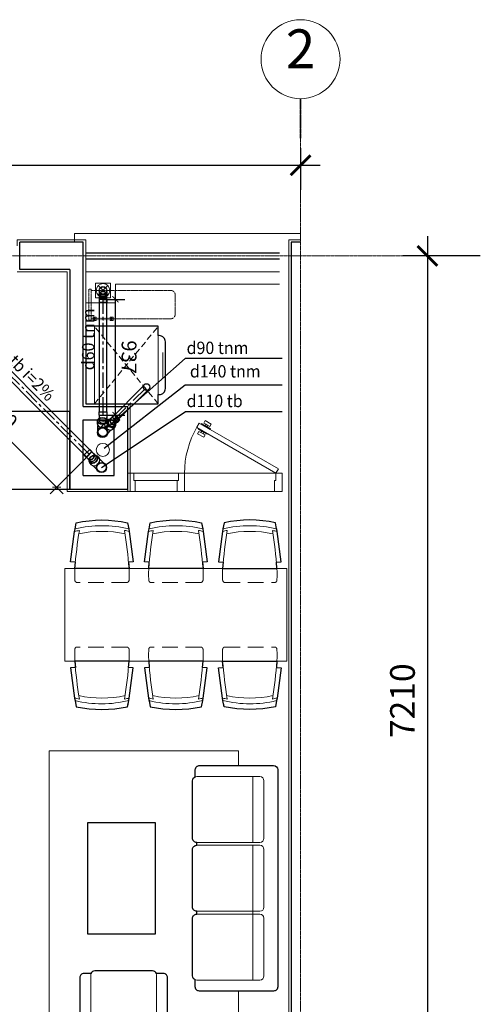
# Model space of a CAD drawing. Units: millimetres. Extents: x 1182064 to 2066477, y -240431 to 293785.
# Drawn here: x 1635637 to 1639368, y 168760 to 176739 of the extents above; entities that cross this region are included whole.
import ezdxf

# ---------------------------------------------------------------- set-up
doc = ezdxf.new("R2010")
doc.units = ezdxf.units.MM
for name, pattern in [('CENTER', [2, 1.25, -0.25, 0.25, -0.25]), ('CENTER2', [1.125, 0.75, -0.125, 0.125, -0.125]), ('DASHED', [0.75, 0.5, -0.25]), ('DASHED2', [9.525, 6.35, -3.175]), ('Grid Line', [7, 4, -1, 1, -1]), ('Hidden', [3.7, 2.5, -1.2])]:
    doc.linetypes.add(name, pattern=pattern)
for name, color, linetype, lineweight in [('06.DIM', 8, 'Continuous', 13), ('2-cua', 5, 'Continuous', 13), ('A-KHUAT', 116, 'Hidden', 9), ('A-NETMANH', 252, 'Continuous', 9), ('A-Nettuong', 7, 'Continuous', 30), ('A-SAN', 43, 'Continuous', 5), ('A-THIET BI', 42, 'Continuous', 9), ('A-Thietbi', 8, 'Continuous', 9), ('a-vua', 42, 'Continuous', 5), ('phu kien2', 2, 'Continuous', 9), ('S-GRID', 8, 'Continuous', 9), ('S-GRID-IDEN', 1, 'Continuous', 9), ('SS', 2, 'Continuous', 9)]:
    doc.layers.add(name, color=color, linetype=linetype, lineweight=lineweight)
for name, color, linetype in [('1TN', 6, 'CENTER2'), ('A-NetThay', 7, 'Continuous'), ('FVA_TXT1', 2, 'Continuous'), ('Ong ga', 4, 'Continuous'), ('Wipeout', 8, 'Continuous')]:
    doc.layers.add(name, color=color, linetype=linetype)
doc.styles.add('Arial', font='arial_2.ttf', dxfattribs={"height": 393.413174})
doc.styles.add('iso a2 thuong', font='arial_2.ttf')
doc.styles.add('style2', font='vnsimli.shx', dxfattribs={"width": 0.75})
doc.styles.add('text nuoc', font='vntimeh.shx')
doc.dimstyles.new('1-50', dxfattribs={"dimscale": 50, "dimtxt": 2.4, "dimasz": 1, "dimexe": 1.5, "dimexo": 0, "dimgap": 1, "dimtad": 1, "dimdec": 0, "dimzin": 0, "dimdsep": 46, "dimtxsty": 'style2', "dimblk1": 'ARCHTICK', "dimblk2": 'ARCHTICK', "dimsah": 1, "dimcen": 1, "dimdle": 1.5, "dimclrd": 8, "dimclre": 8, "dimclrt": 4, "dimadec": 0, "dimazin": 0, "dimtfac": 1, "dimtdec": 0, "dimtix": 1, "dimtmove": 2, "dimatfit": 3, "dimfxl": 6, "dimtfillclr": 1, "dimtolj": 1, "dimtzin": 0, "dimlwd": -1, "dimlwe": -1, "dimarcsym": 0})
doc.dimstyles.new('A2- 200', dxfattribs={"dimscale": 2, "dimtxt": 175, "dimasz": 80, "dimexe": 100, "dimexo": 0, "dimgap": 50, "dimtad": 1, "dimdec": 0, "dimzin": 1, "dimdsep": 46, "dimtxsty": 'iso a2 thuong', "dimblk": 'ARCHTICK', "dimcen": 0, "dimdle": 80, "dimclrd": 9, "dimclre": 9, "dimclrt": 9, "dimadec": 0, "dimazin": 0, "dimtfac": 1, "dimtdec": 0, "dimtix": 1, "dimtmove": 2, "dimatfit": 3, "dimldrblk": 'DOT', "dimfxl": 90, "dimtolj": 1, "dimtzin": 1, "dimarcsym": 0})

# ---------------------------------------------------------------- blocks, each defined once
blk = doc.blocks.new('Grid - M_Grid H_893-TẦNG 20')
at = {"layer": 'S-GRID-IDEN'}
blk.add_circle((0, 0), 4, dxfattribs=at)
blk = doc.blocks.new('_ArchTick')
at = {"color": 0, "linetype": 'ByBlock', "const_width": 0.15}
blk.add_lwpolyline([(-0.5, -0.5), (0.5, 0.5)], dxfattribs=at)
blk = doc.blocks.new('*D371')
at = {"layer": '06.DIM', "color": 9, "lineweight": -2}
for p, q in [((1638940.1, 174984.9), (1638940.1, 167454.9)), ((1639368.3, 174824.9), (1638740.1, 174824.9)), ((1639368.3, 167614.9), (1638740.1, 167614.9))]:
    blk.add_line(p, q, dxfattribs=at)
at = {"layer": 'Defpoints', "color": 0}
for p in [(1639368.3, 174824.9), (1638940.1, 167614.9), (1639368.3, 167614.9)]:
    blk.add_point(p, dxfattribs=at)
at = {"layer": '06.DIM', "color": 9, "lineweight": -2, "xscale": 160, "yscale": 160, "zscale": 160}
for p, rotation in [((1638940.1, 174824.9), 90), ((1638940.1, 167614.9), 270)]:
    blk.add_blockref('_ArchTick', p, dxfattribs=dict(at, rotation=rotation))
at = {"layer": '06.DIM', "color": 9, "insert": (1638738, 171219.9), "char_height": 200, "attachment_point": 5, "rotation": 90, "style": 'iso a2 thuong'}
blk.add_mtext('\\A1;7210', dxfattribs=at)
blk = doc.blocks.new('_DOT')
at = {"color": 0, "linetype": 'ByBlock'}
blk.add_line((-0.5, 0), (-1, 0), dxfattribs=at)
at = {"color": 0, "linetype": 'ByBlock', "const_width": 0.5}
blk.add_lwpolyline([(-0.25, 0, 1), (0.25, 0, 1)], format="xyb", close=True, dxfattribs=at)
blk = doc.blocks.new('*D365')
at = {"layer": '06.DIM', "color": 9, "lineweight": -2}
for p, q in [((1630312.4, 175698.8), (1630312.4, 175359.4)), ((1637912.4, 175698.8), (1637912.4, 175359.4)), ((1630152.4, 175559.4), (1638072.4, 175559.4))]:
    blk.add_line(p, q, dxfattribs=at)
at = {"layer": 'Defpoints', "color": 0}
for p in [(1630312.4, 175698.8), (1637912.4, 175698.8), (1637912.4, 175559.4)]:
    blk.add_point(p, dxfattribs=at)
at = {"layer": '06.DIM', "color": 9, "lineweight": -2, "xscale": 160, "yscale": 160, "zscale": 160, "rotation": 180}
blk.add_blockref('_ArchTick', (1630312.4, 175559.4), dxfattribs=at)
at = {"layer": '06.DIM', "color": 9, "lineweight": -2, "xscale": 160, "yscale": 160, "zscale": 160}
blk.add_blockref('_ArchTick', (1637912.4, 175559.4), dxfattribs=at)
at = {"layer": '06.DIM', "color": 9, "insert": (1634112.4, 175761.5), "char_height": 200, "attachment_point": 5, "style": 'iso a2 thuong'}
blk.add_mtext('\\A1;7600', dxfattribs=at)
blk = doc.blocks.new('lo thoat nuoc')
at = {"layer": 'A-NETMANH'}
for p, q in [((-38.9, 38.9), (38.9, -38.9)), ((38.9, 38.9), (-38.9, -38.9))]:
    blk.add_line(p, q, dxfattribs=at)
blk.add_lwpolyline([(-60, 60), (60, 60), (60, -60), (-60, -60)], close=True, dxfattribs=at)
blk.add_circle((0, 0), 55, dxfattribs=at)
blk = doc.blocks.new('CUA CAN 1')
for p, q in [((415.7, 468.5), (426.8, 487.8)), ((422.2, 505.1), (425.4, 510.6)), ((449.7, 489.3), (422.2, 505.1)), ((425.4, 510.6), (496.8, 469.4)), ((426.8, 487.8), (443.3, 478.3)), ((443.3, 478.3), (449.7, 489.3)), ((449.7, 489.3), (466.2, 479.7)), ((466.2, 479.7), (459.8, 468.7)), ((493.7, 463.9), (466.2, 479.7)), ((476, 534.9), (492.5, 525.4)), ((498.9, 536.4), (482.4, 545.9)), ((465.2, 440), (415.7, 468.5)), ((459.8, 468.7), (443.3, 478.3)), ((459.8, 468.7), (476.3, 459.2)), ((476.3, 459.2), (465.2, 440)), ((496.8, 469.4), (493.7, 463.9)), ((-150, 0), (-150, 150)), ((-150, 150), (-100, 150)), ((-100, 150), (-100, 90)), ((-100, 90), (-90, 90)), ((-90, 90), (-90, 0)), ((260, 90), (250, 90)), ((250, 90), (250, 0)), ((310, 150), (260, 150)), ((260, 150), (260, 90)), ((1050, 90), (1040, 90)), ((1040, 90), (1040, 0)), ((1050, 90), (1050, 150)), ((1100, 150), (1050, 150)), ((1050, 150), (1050, 90)), ((1100, 0), (1100, 150)), ((-90, 0), (-150, 0)), ((250, 0), (310, 0)), ((1040, 0), (1100, 0))]:
    blk.add_line(p, q)
for points in [[(445.4, 545.3), (516.8, 504), (520, 509.5), (492.5, 525.4), (498.9, 536.4), (515.4, 526.9), (526.5, 546.1), (477, 574.7), (465.9, 555.4), (482.4, 545.9), (476, 534.9), (448.5, 550.8), (445.4, 545.3)], [(310, 150), (310, 0)]]:
    blk.add_lwpolyline(points)
at = {"color": 32}
blk.add_lwpolyline([(429.1, 554.6), (410.5, 522.3, 0.131652), (310, 147.3), (310, 150)], format="xyb", dxfattribs=at)
for points in [[(429.1, 554.6), (1070, 184.6), (1050, 150), (409.1, 520), (429.1, 554.6)], [(-100, 150), (260, 150)], [(-90, 90), (250, 90)], [(-90, 0), (250, 0)]]:
    blk.add_lwpolyline(points, dxfattribs=at)
blk = doc.blocks.new('A$C7C7C27F5')
for p, q in [((614.2, 297), (600, 297)), ((614.2, -297.4), (600, -297.4))]:
    blk.add_line(p, q)
for points in [[(0, 315), (0, -315), (600, -315), (600, 315)], [(651.2, -244.5), (651.2, -244.5), (651.2, -173.2), (651.2, -173.2), (671.7, -173.2), (671.7, -173.2), (671.7, -244.5), (671.7, -244.5)]]:
    blk.add_lwpolyline(points, close=True)
blk.add_lwpolyline([(632.2, 315, 0.414214), (614.2, 297), (614.2, -297.4, 0.414214), (632.2, -315.4), (633.2, -315.4, 0.414214), (651.2, -297.4), (651.2, 297, 0.414214), (633.2, 315)], format="xyb", close=True)
at = {"layer": 'Wipeout'}
blk.add_lwpolyline([(0, 315), (600, 315), (600, 297), (614.2, 297, -0.414214), (632.2, 315), (633.2, 315, -0.414214), (651.2, 297), (651.2, -173.2), (671.7, -173.2), (671.7, -244.5), (651.2, -244.5), (651.2, -297.4, -0.414214), (633.2, -315.4), (632.2, -315.4, -0.414214), (614.2, -297.4), (600, -297.4), (600, -315), (0, -315)], format="xyb", close=True, dxfattribs=at)
blk = doc.blocks.new('A$C2DD914A5')
for p, q in [((-430.3, 1539.7), (1330.3, 1539.7)), ((-463.7, 905.6), (-463.7, 1506.4)), ((1363.7, 905.6), (1363.7, 1506.4)), ((-374.7, 1395.1), (-374.7, 883.4)), ((125.9, 1428.5), (-341.3, 1428.5)), ((159.3, 883.4), (159.3, 1395.1)), ((183, 883.4), (183, 1395.1)), ((216.4, 1428.5), (683.6, 1428.5)), ((717, 1395.1), (717, 883.4)), ((740, 883.4), (740, 1395.1)), ((773.3, 1428.5), (1240.6, 1428.5)), ((1274, 1395.1), (1274, 883.4)), ((159.3, 1339.5), (-374.7, 1339.5)), ((160, 1339.5), (183, 1339.5)), ((183, 1339.5), (717, 1339.5)), ((740, 1339.5), (1274, 1339.5)), ((-372.8, 872.2), (-430.3, 872.2)), ((-341.3, 850), (125.9, 850)), ((683.6, 850), (216.4, 850)), ((1240.6, 850), (773.3, 850)), ((1272.1, 872.2), (1330.3, 872.2)), ((-355.6, 647.7), (-956.4, 647.7)), ((-989.8, 614.3), (-989.8, -30.9)), ((-845.1, 558.7), (-333.4, 558.7)), ((-789.5, 24.7), (-789.5, 558.7)), ((-322.3, 556.8), (-322.3, 614.3)), ((-878.5, 58.1), (-878.5, 525.3)), ((-300, 525.3), (-300, 57.7)), ((-333, 24.7), (-845.1, 24.7)), ((-322.3, -30.9), (-322.3, 24.7)), ((-956.4, -64.3), (-355.6, -64.3))]:
    blk.add_line(p, q)
for points in [[(1363.7, 1221.4), (1482.5, 1221.4), (1482.5, -312.6), (-656, -312.6), (-656, -64.3)], [(-656, 647.7), (-656, 1221.4), (-463.7, 1221.4)]]:
    blk.add_lwpolyline(points)
blk.add_lwpolyline([(0, 0), (0, 550), (900, 550), (900, 0)], close=True)
for centre, radius, start, end in [((-430.3, 1506.4), 33.4, 90, 180), ((1330.3, 1506.4), 33.4, 0, 90), ((-341.3, 1395.1), 33.4, 90, 180), ((125.9, 1395.1), 33.4, 0, 90), ((216.4, 1395.1), 33.4, 90, 180), ((683.6, 1395.1), 33.4, 0, 90), ((773.3, 1395.1), 33.4, 90, 180), ((1240.6, 1395.1), 33.4, 0, 90), ((-430.3, 905.6), 33.4, 180, 270), ((-341.3, 883.4), 33.4, 180, 270), ((125.9, 883.4), 33.4, 270, 0), ((216.4, 883.4), 33.4, 180, 270), ((683.6, 883.4), 33.4, 270, 0), ((773.3, 883.4), 33.4, 180, 270), ((1240.6, 883.4), 33.4, 270, 0), ((1330.3, 905.6), 33.4, 270, 0), ((-956.4, 614.3), 33.4, 90, 180), ((-355.6, 614.3), 33.4, 0, 90), ((-845.1, 525.3), 33.4, 90, 180), ((-333.4, 525.3), 33.4, 0, 90), ((-845.1, 58.1), 33.4, 180, 270), ((-333, 57.7), 33, 270, 0), ((-956.4, -30.9), 33.4, 180, 270), ((-355.6, -30.9), 33.4, 270, 0)]:
    blk.add_arc(centre, radius, start, end)
at = {"layer": 'Wipeout'}
for points in [[(1272.1, 872.2), (1330.3, 872.2, 0.445863), (1363.7, 909.7), (1363.7, 1506.4, 0.414212), (1330.3, 1539.7), (-430.3, 1539.7, 0.414214), (-463.7, 1506.4), (-463.7, 905.6, 0.414214), (-430.3, 872.2), (-372.8, 872.2, 0.317837), (-341.3, 850), (125.9, 850, 0.414214), (159.3, 883.4), (183, 883.4, 0.414214), (216.4, 850), (683.6, 850, 0.414214), (717, 883.4), (740, 883.4, 0.414214), (773.3, 850), (1240.6, 850, 0.317837), (1272.1, 872.2, 0.171573)], [(-322.3, 614.3), (-322.3, 556.8, -0.317837), (-300, 525.3), (-300, 57.7, -0.320047), (-322.3, 26.5), (-322.3, -30.9, -0.414214), (-355.6, -64.3), (-956.4, -64.3, -0.198912), (-980, -54.5, -0.198912), (-989.8, -30.9), (-989.8, 614.3, -0.414214), (-956.4, 647.7), (-355.6, 647.7, -0.414214), (-322.3, 614.3), (-322.3, 556.8)]]:
    blk.add_lwpolyline(points, format="xyb", dxfattribs=at)
blk.add_lwpolyline([(0, 550), (900, 550), (900, 0), (0, 0)], close=True, dxfattribs=at)
blk = doc.blocks.new('A$C1A6E28A2')
for p, q in [((0, -587.5), (0, 0)), ((0, 0), (629, 0)), ((629, 0), (629, -587.5)), ((0, -69.7), (629, -69.7)), ((629, -587.5), (0, -587.5))]:
    blk.add_line(p, q)
at = {"linetype": 'DASHED', "ltscale": 100}
for p, q in [((629, -587.5), (0, -69.7)), ((629, -69.7), (0, -587.5))]:
    blk.add_line(p, q, dxfattribs=at)
blk.add_lwpolyline([(553.6, -587.5), (553.6, -595.6, -0.414214), (503.6, -645.6), (125.4, -645.6, -0.414214), (75.4, -595.6), (75.4, -587.5)], format="xyb")
blk.add_lwpolyline([(416.5, -624.4), (212.5, -624.4)])
at = {"layer": 'Wipeout'}
blk.add_lwpolyline([(629, -587.5), (553.6, -587.5), (553.6, -595.6, -0.414214), (503.6, -645.6), (125.4, -645.6, -0.414214), (75.4, -595.6), (75.4, -587.5), (0, -587.5), (0, 0), (629, 0)], format="xyb", close=True, dxfattribs=at)
blk = doc.blocks.new('A$C31AC3511')
at = {"layer": 'A-KHUAT'}
for p, q in [((321.2, 240.4), (340.4, 240.4)), ((-359.6, 38.5), (-359.6, 192.3)), ((-321.2, 230.8), (321.2, 230.8)), ((321.2, -9.6), (321.2, 230.8)), ((321.2, 0), (-321.2, 0)), ((321.2, -9.6), (340.4, -9.6))]:
    blk.add_line(p, q, dxfattribs=at)
for points in [[(340.4, -9.6), (321.2, -9.6), (321.2, 0), (-321.2, 0, -0.414214), (-359.6, 38.5), (-359.6, 192.3, -0.414214), (-321.2, 230.8), (321.2, 230.8), (321.2, 240.4), (340.4, 240.4)], [(-359.6, 192.3, -0.414214), (-321.2, 230.8), (321.2, 230.8), (321.2, 240.4), (340.4, 240.4), (340.4, -9.6), (321.2, -9.6), (321.2, 0), (-321.2, 0, -0.414214), (-359.6, 38.5)]]:
    blk.add_lwpolyline(points, format="xyb", close=True, dxfattribs=at)
blk.add_lwpolyline([(340.4, 240.4), (340.4, -9.6)], dxfattribs=at)
for centre, start, end in [((-321.2, 192.3), 90, 180), ((-321.2, 38.5), 180, 270)]:
    blk.add_arc(centre, 38.5, start, end, dxfattribs=at)
blk = doc.blocks.new('Somerset TD typical floor 100517 Fur$0$Z$W@#22918')
for p, q in [((-220.9, 300.2), (-254.2, 55.1, 0)), ((220.9, 300.2), (254.2, 55.1, 0)), ((-215.2, 52.1, 0), (-254.2, 55.1, 0)), ((215.2, 52.1, 0), (254.2, 55.1, 0))]:
    blk.add_line(p, q)
at = {"linetype": 'DASHED2', "ltscale": 20}
blk.add_line((-205.3, -113.3, 0), (205.3, -113.3, 0), dxfattribs=at)
at = {"elevation": 0}
for points in [[(-219.9, 0, -0.018318), (-182.9, 308.8, 0.0108), (-220.9, 300.2, -0.005303), (-208, 370.4)], [(217.3, 321, 0.120853), (-217.4, 320, 0.12)], [(208, 370.4, 0.107975), (-208, 370.4, 0.124868)], [(208, 370.4, -0.005351), (221, 299.6)], [(187.8, 280.4, 0.107674), (-187.8, 280.4, 0.12)], [(183, 308.3, -0.018279), (219.9, 0)], [(221, 299.6, 0.010813), (183, 308.3, 0.119337)]]:
    blk.add_lwpolyline(points, format="xyb", dxfattribs=at)
at = {"linetype": 'DASHED2', "ltscale": 20, "elevation": 0}
for points in [[(-219.9, 0, 0.0131), (-219.9, -92.2)], [(219.9, 0, -0.013678), (219.9, -92.2)], [(-219.9, -91.3, 0.344238), (-205.3, -113.3, 0.161482)], [(-219.9, -91.3, 0.344238), (-205.3, -113.3, 0.161482)], [(219.9, -91.3, -0.344238), (205.3, -113.3, -0.161482)]]:
    blk.add_lwpolyline(points, format="xyb", dxfattribs=at)
at = {"layer": 'Wipeout', "elevation": 0}
blk.add_lwpolyline([(219.9, 0), (215.2, 52.1), (254.2, 55.1), (220.9, 300.2), (217.3, 321), (208, 370.4, 0.107975), (-208, 370.4), (-217.4, 320), (-220.9, 300.2), (-254.2, 55.1), (-215.2, 52.1), (-219.9, 0), (219.9, 0)], format="xyb", dxfattribs=at)
blk = doc.blocks.new('A$C46FD24C6')
at = {"layer": 'A-NETMANH'}
for p, q in [((6660, 1760), (7400, 1760)), ((5860, 130), (7430, 130)), ((5770, -110), (5770, -180)), ((7600, -180), (5770, -180))]:
    blk.add_line(p, q, dxfattribs=at)
at = {"layer": 'A-NetThay'}
for p, q in [((5860, 25), (7430, 25)), ((5860, -25), (7430, -25))]:
    blk.add_line(p, q, dxfattribs=at)
at = {"layer": 'A-Nettuong'}
for p, q in [((7525, -110), (7525, 7100)), ((5730, 110), (5730, 1890)), ((5730, 1890), (6200, 1890)), ((6200, 1890), (6200, 1220)), ((5840, 1780), (6090, 1780)), ((5840, 1780), (5840, 1330)), ((6090, 1780), (6090, 1330)), ((5840, 1330), (6090, 1330)), ((5840, 1220), (5840, -110)), ((5840, 1220), (6200, 1220)), ((5730, 110), (5325, 110)), ((5840, -110), (5325, -110)), ((7600, -110), (7525, -110))]:
    blk.add_line(p, q, dxfattribs=at)
blk.add_lwpolyline([(5325, 110), (5325, -110)], dxfattribs=at)
at = {"layer": 'A-SAN'}
for p, q in [((7430, 1910), (6220, 1910)), ((6660, 1760), (6220, 1760))]:
    blk.add_line(p, q, dxfattribs=at)
blk.add_lwpolyline([(3340, 1890), (3920, 1890), (3920, 710), (5130, 710), (5130, 1260), (5710, 1260)], dxfattribs=at)
at = {"layer": 'A-THIET BI'}
blk.add_lwpolyline([(7430, 230), (6100.3, 230), (6100.3, 380), (5860, 380)], dxfattribs=at)
at = {"layer": 'A-Thietbi'}
for p, q in [((5730, 1260), (5130, 1260)), ((5730, 110), (5730, 1260)), ((5730, 110), (5730, 110)), ((5730, 110), (5730, 110))]:
    blk.add_line(p, q, dxfattribs=at)
blk.add_lwpolyline([(5690, 2533.2), (7490, 2533.2), (7490, 3283.2), (5690, 3283.2)], close=True, dxfattribs=at)
at = {"layer": 'a-vua'}
for p, q in [((5710, 130), (5710, 1910)), ((6220, 1760), (6220, 1910)), ((5305, 130), (5710, 130))]:
    blk.add_line(p, q, dxfattribs=at)
for points in [[(7600, 9660), (5950, 9660), (5950, 9470), (6010, 9470), (6010, 8070), (6160, 8070), (6160, 9470), (7070, 9470), (7070, 8790), (7505, 8790), (7505, 7230), (6160, 7230), (6160, 7320), (6010, 7320), (6010, 7080), (7505, 7080), (7505, -130), (7600, -130)], [(5710, 1910), (6220, 1910)], [(6220, 1760), (6220, 1200), (5860, 1200), (5860, -130), (5305, -130), (5305, -80)], [(6220, 1760), (7430, 1760)]]:
    blk.add_lwpolyline(points, dxfattribs=at)
at = {"layer": '2-cua', "xscale": -1, "rotation": 180}
blk.add_blockref('CUA CAN 1', (6350, 1910), dxfattribs=at)
at = {"layer": 'A-THIET BI', "extrusion": (0, 0, -1), "xscale": -1, "zscale": -1, "rotation": 90}
blk.add_blockref('lo thoat nuoc', (-6000.3, 280), dxfattribs=at)
at = {"layer": 'A-Thietbi', "extrusion": (0, 0, -1), "xscale": -1, "zscale": -1}
for name, p, rotation in [('A$C2DD914A5', (-5875.2, 5493.7), 90), ('Somerset TD typical floor 100517 Fur$0$Z$W@#22918', (-5991.1, 2533.2, 0), 180), ('Somerset TD typical floor 100517 Fur$0$Z$W@#22918', (-6590, 2533.2, 0), 180), ('A$C7C7C27F5', (-5730, 1575), 180), ('A$C1A6E28A2', (-5860, 571), 270), ('A$C31AC3511', (-6225.4, 510.2), 180)]:
    blk.add_blockref(name, p, dxfattribs=dict(at, rotation=rotation))
at = {"layer": 'A-Thietbi', "xscale": -1}
for p, rotation in [((5991.1, 3283.2, 0), 359.9999999999999), ((6590, 3283.2, 0), 359.9999999999999), ((7188.9, 2533.2, 0), 180)]:
    blk.add_blockref('Somerset TD typical floor 100517 Fur$0$Z$W@#22918', p, dxfattribs=dict(at, rotation=rotation))
at = {"layer": 'A-Thietbi', "extrusion": (0, 0, -1), "xscale": -1, "zscale": -1}
blk.add_blockref('Somerset TD typical floor 100517 Fur$0$Z$W@#22918', (-7188.9, 3283.2, 0), dxfattribs=at)
blk = doc.blocks.new('Y-65x65(TOP90)DN')
at = {"extrusion": (0, -1, -2e-16)}
for p, q in [((15.4, 38), (58.4, 38)), ((69.3, 41), (94, 41)), ((15.4, -38), (58.4, -38)), ((69.3, -41), (94, -41))]:
    blk.add_line(p, q, dxfattribs=at)
at = {"color": 7}
blk.add_circle((0, 0), 41, dxfattribs=at)
blk.add_circle((0, 0), 38)
for start_param, end_param in [(0, 1.429764), (1.711828, 3.141593)]:
    blk.add_ellipse((69.3, 0), major_axis=(0, 41), ratio=0.707107, start_param=start_param, end_param=end_param)
blk.add_ellipse((94, 0), major_axis=(0, 41), ratio=0.707107, dxfattribs=at)
blk.add_open_spline([(94, 38), (92.3, 38), (90.6, 37.7), (86.9, 36.6), (85, 35.7), (81.3, 33.2), (79.5, 31.5), (76.2, 27.7), (74.7, 25.5), (72.1, 20.5), (71, 17.8), (69.3, 12), (68.7, 9), (68, 2.8), (68, -0.3), (68.4, -6.6), (68.8, -9.7), (70.3, -15.6), (71.2, -18.4), (73.6, -23.6), (75, -26), (78.1, -30.1), (79.9, -31.9), (83.5, -34.8), (85.4, -35.9), (89.3, -37.5), (91.3, -37.9), (95.3, -38.1), (97.3, -37.8), (101.3, -36.6), (103.2, -35.7), (106.9, -33.1), (108.7, -31.5), (112, -27.6), (113.5, -25.3), (116.1, -20.4), (117.1, -17.7), (118.8, -11.9), (119.4, -8.9), (120.1, -2.7), (120.1, 0.5), (119.7, 6.7), (119.2, 9.8), (117.8, 15.7), (116.8, 18.5), (114.4, 23.7), (113, 26.1), (109.9, 30.2), (108.2, 32), (104.5, 34.9), (102.6, 36), (98.7, 37.5), (96.7, 37.9), (94.5, 38), (94.3, 38), (94, 38)], degree=3, knots=[0, 0, 0, 0, 0.208401, 0.208401, 0.450364, 0.450364, 0.692326, 0.692326, 0.934288, 0.934288, 1.176251, 1.176251, 1.418213, 1.418213, 1.660176, 1.660176, 1.902138, 1.902138, 2.144101, 2.144101, 2.386063, 2.386063, 2.628026, 2.628026, 2.869988, 2.869988, 3.111951, 3.111951, 3.353913, 3.353913, 3.595876, 3.595876, 3.837838, 3.837838, 4.079801, 4.079801, 4.321763, 4.321763, 4.563726, 4.563726, 4.805688, 4.805688, 5.047651, 5.047651, 5.289613, 5.289613, 5.531575, 5.531575, 5.773538, 5.773538, 6.0155, 6.0155, 6.257463, 6.257463, 6.283185, 6.283185, 6.283185, 6.283185])
blk = doc.blocks.new('*U1372')
blk.add_blockref('Y-65x65(TOP90)DN', (0, 0))
blk = doc.blocks.new('ELB45-50((DN45)DN')
for p, q in [((-32, 28.3), (-32, 10.6)), ((-30, -13), (-30, 9.2)), ((30, 9.2), (30, -13)), ((32, 28.3), (32, 10.6)), ((-30, -13), (-32, -15)), ((-32, -15), (-32, -40)), ((32, -40), (-32, -40)), ((30, -13), (32, -15)), ((32, -15), (32, -40))]:
    blk.add_line(p, q)
at = {"color": 8}
for p, q in [((32, -15), (-32, -15)), ((30, -13), (-30, -13)), ((0, -15), (0, -40))]:
    blk.add_line(p, q, dxfattribs=at)
blk.add_ellipse((0, 10.6), major_axis=(32, 0), ratio=0.707107, start_param=5.927764, end_param=9.780199, dxfattribs=at)
for centre, major_axis in [((0, 28.3), (32, 0)), ((0, 9.2), (30, 0))]:
    blk.add_ellipse(centre, major_axis=major_axis, ratio=0.707107, start_param=0, end_param=3.141593)
blk = doc.blocks.new('*U1394')
blk.add_blockref('ELB45-50((DN45)DN', (0, 0))
blk = doc.blocks.new('*U1572')
at = {"linetype": 'ByBlock', "ltscale": 200}
for points in [[(3, 30), (-1533.3, 30)], [(3, 30), (-1533.3, 30)], [(3, 30), (-1533.3, 30)], [(3, -30), (-1533.3, -30)], [(3, -30), (-1533.3, -30)], [(3, -30), (-1533.3, -30)]]:
    blk.add_lwpolyline(points, dxfattribs=at)
at = {"color": 8, "linetype": 'CENTER', "ltscale": 100}
blk.add_lwpolyline([(3, 0), (-1533.3, 0)], dxfattribs=at)
blk.add_lwpolyline([(3, 0), (-1533.3, 0)], dxfattribs=at)
blk.add_lwpolyline([(3, 0), (-1533.3, 0)], dxfattribs=at)
blk = doc.blocks.new('*U1393')
at = {"linetype": 'ByBlock', "ltscale": 200}
for points in [[(3, 30), (-913, 30)], [(3, 30), (-913, 30)], [(3, 30), (-913, 30)], [(3, -30), (-913, -30)], [(3, -30), (-913, -30)], [(3, -30), (-913, -30)]]:
    blk.add_lwpolyline(points, dxfattribs=at)
at = {"color": 8, "linetype": 'CENTER', "ltscale": 100}
blk.add_lwpolyline([(3, 0), (-913, 0)], dxfattribs=at)
blk.add_lwpolyline([(3, 0), (-913, 0)], dxfattribs=at)
blk.add_lwpolyline([(3, 0), (-913, 0)], dxfattribs=at)
blk = doc.blocks.new('*U1400')
at = {"linetype": 'ByBlock', "ltscale": 200}
for points in [[(-3, 21), (325.7, 21)], [(-3, 21), (325.7, 21)], [(-3, 21), (325.7, 21)], [(-3, -21), (325.7, -21)], [(-3, -21), (325.7, -21)], [(-3, -21), (325.7, -21)]]:
    blk.add_lwpolyline(points, dxfattribs=at)
at = {"color": 8, "linetype": 'CENTER', "ltscale": 100}
blk.add_lwpolyline([(-3, 0), (325.7, 0)], dxfattribs=at)
blk.add_lwpolyline([(-3, 0), (325.7, 0)], dxfattribs=at)
blk.add_lwpolyline([(-3, 0), (325.7, 0)], dxfattribs=at)
blk = doc.blocks.new('ELB45-40(DN45)DN')
for p, q in [((-26, 8.5), (-26, 24)), ((-24, -10), (-24, 1.4)), ((24, 1.4), (24, -10)), ((26, 8.5), (26, 24)), ((-24, -10), (-26, -12)), ((-26, -12), (-26, -34)), ((0, -34), (-26, -34)), ((26, -34), (0, -34)), ((24, -10), (26, -12)), ((26, -12), (26, -34))]:
    blk.add_line(p, q)
at = {"color": 8}
for p, q in [((-24, 1.4), (-24, 7.1)), ((24, 7.1), (24, 1.4)), ((0, -12), (-26, -12)), ((-24, -10), (24, -10)), ((0, -34), (0, -12)), ((26, -12), (0, -12))]:
    blk.add_line(p, q, dxfattribs=at)
for centre, start_param, end_param in [((0, 24), 3.141593, 6.283185), ((0, 8.5), 6.283185, 6.677976), ((0, 8.5), 2.746802, 3.141593)]:
    blk.add_ellipse(centre, major_axis=(-26, 0), ratio=0.707107, start_param=start_param, end_param=end_param)
for centre, major_axis in [((0, 8.5), (-26, 0)), ((0, 7.1), (-24, 0))]:
    blk.add_ellipse(centre, major_axis=major_axis, ratio=0.707107, start_param=3.141593, end_param=6.283185, dxfattribs=at)
blk = doc.blocks.new('*U1401')
blk.add_blockref('ELB45-40(DN45)DN', (0, 0))
blk = doc.blocks.new('ELB45-50(UP90)DN')
for p, q in [((-32, -10.6), (-32, -28.3)), ((32, -10.6), (32, -28.3))]:
    blk.add_line(p, q)
at = {"color": 7}
blk.add_circle((0, 0), 32, dxfattribs=at)
blk.add_circle((0, 0), 30)
at = {"color": 8}
for start_param, end_param in [(6.087782, 7.853982), (1.570796, 3.336996)]:
    blk.add_ellipse((0, -10.6), major_axis=(-32, 0), ratio=0.707107, start_param=start_param, end_param=end_param, dxfattribs=at)
for start_param, end_param in [(0, 1.570796), (1.570796, 3.141593)]:
    blk.add_ellipse((0, -28.3), major_axis=(-32, 0), ratio=0.707107, start_param=start_param, end_param=end_param)
blk = doc.blocks.new('*U1303')
blk.add_blockref('ELB45-50(UP90)DN', (0, 0))
blk = doc.blocks.new('ELB45-50(UP45)DN')
for p, q in [((-32, 28.3), (-32, 10.6)), ((-30, 2.7), (-30, -13)), ((30, -13), (30, 2.7)), ((32, 28.3), (32, 10.6)), ((-30, -13), (-32, -15)), ((-32, -15), (-32, -40)), ((0, -40), (-32, -40)), ((32, -40), (0, -40)), ((30, -13), (32, -15)), ((32, -15), (32, -40))]:
    blk.add_line(p, q)
at = {"color": 8}
for p, q in [((0, -15), (-32, -15)), ((0, -13), (-30, -13)), ((30, -13), (0, -13)), ((0, -15), (0, -40)), ((32, -15), (0, -15))]:
    blk.add_line(p, q, dxfattribs=at)
at = {"color": 7}
blk.add_ellipse((0, 28.3), major_axis=(-32, 0), ratio=0.707107, dxfattribs=at)
for start_param, end_param in [(0, 0.355421), (2.786171, 3.141593)]:
    blk.add_ellipse((0, 10.6), major_axis=(-32, 0), ratio=0.707107, start_param=start_param, end_param=end_param)
blk.add_ellipse((0, 28.3), major_axis=(30, 0), ratio=0.707107)
at = {"color": 8}
for start_param, end_param in [(0.355421, 1.570796), (1.570796, 2.786171)]:
    blk.add_ellipse((0, 10.6), major_axis=(-32, 0), ratio=0.707107, start_param=start_param, end_param=end_param, dxfattribs=at)
blk = doc.blocks.new('*U1304')
blk.add_blockref('ELB45-50(UP45)DN', (0, 0))
blk = doc.blocks.new('*D1604')
at = {"color": 8}
for p, q in [((1635098.4, 174318.9), (1634780.1, 174000.5)), ((1634780.1, 174106.6), (1635989.3, 172897.8)), ((1636201.5, 173216.2), (1635883.2, 172897.8))]:
    blk.add_line(p, q, dxfattribs=at)
at = {"layer": 'Defpoints', "color": 0}
for p in [(1635098.4, 174318.9), (1636201.5, 173216.2), (1635936.2, 172950.8)]:
    blk.add_point(p, dxfattribs=at)
at = {"color": 8, "xscale": 50, "yscale": 50, "zscale": 50}
for p, rotation in [((1634833.1, 174053.6), 135.0102165834949), ((1635936.2, 172950.8), 315.0102165834949)]:
    blk.add_blockref('_ArchTick', p, dxfattribs=dict(at, rotation=rotation))
at = {"color": 4, "insert": (1635462.4, 173580), "char_height": 120, "attachment_point": 5, "rotation": 315.01022, "style": 'style2'}
blk.add_mtext('\\A1;1560', dxfattribs=at)
blk = doc.blocks.new('*D1605')
at = {"color": 8}
for p, q in [((1636413.8, 173460), (1636412.6, 174547.5)), ((1636312.1, 174472.4), (1636487.7, 174472.6)), ((1636313.1, 173534.9), (1636488.8, 173535.1))]:
    blk.add_line(p, q, dxfattribs=at)
at = {"layer": 'Defpoints', "color": 0}
for p in [(1636312.1, 174472.4), (1636412.7, 174472.5), (1636313.1, 173534.9)]:
    blk.add_point(p, dxfattribs=at)
at = {"color": 8, "xscale": 50, "yscale": 50, "zscale": 50}
for p, rotation in [((1636412.7, 174472.5), 90.06261303786968), ((1636413.8, 173535), 270.0626130378697)]:
    blk.add_blockref('_ArchTick', p, dxfattribs=dict(at, rotation=rotation))
at = {"color": 4, "insert": (1636523.2, 174003.9), "char_height": 120, "attachment_point": 5, "rotation": 270.06261, "style": 'style2'}
blk.add_mtext('\\A1;937', dxfattribs=at)
blk = doc.blocks.new('DAITREO D60')
at = {"layer": 'SS'}
h = blk.add_hatch(color=117, dxfattribs=at)
h.paths.add_polyline_path([(-35.7, 8.2), (35.7, 8.2), (35.7, -8.2), (-35.7, -8.2)])
h.paths.add_polyline_path([(50.1, 8.2), (50.1, -8.2), (35.7, -8.2), (35.7, 8.2)])
h.paths.add_polyline_path([(-35.7, 8.2), (-35.7, -8.2), (-50.1, -8.2), (-50.1, 8.2)])
h.paths.add_polyline_path([(-43.7, -4), (-40.4, -2.1), (-40.3, 1.8), (-43.7, 3.8), (-47, 1.9), (-47.1, -2)], flags=16)
h.paths.add_polyline_path([(42, -4), (45.4, -2.1), (45.4, 1.8), (42.1, 3.8), (38.7, 1.9), (38.7, -2)], flags=16)
blk.add_line((0, 8.2), (0, -8.2), dxfattribs=at)
at = {"layer": 'SS', "color": 7}
for p, q in [((-50.4, -0.1), (-37.2, -0.1)), ((35.3, -0.1), (48.5, -0.1))]:
    blk.add_line(p, q, dxfattribs=at)
for points in [[(-35.7, 8.2), (-35.7, -8.2), (-50.1, -8.2), (-50.1, 8.2)], [(50.1, 8.2), (50.1, -8.2), (35.7, -8.2), (35.7, 8.2)]]:
    blk.add_lwpolyline(points, close=True, dxfattribs=at)
for points in [[(-43.7, -4), (-40.4, -2.1), (-40.3, 1.8), (-43.7, 3.8), (-47, 1.9), (-47.1, -2), (-43.7, -4)], [(-43.7, 5.5), (-43.7, -5.4)], [(42, -4), (45.4, -2.1), (45.4, 1.8), (42.1, 3.8), (38.7, 1.9), (38.7, -2), (42, -4)], [(42, 5.5), (42, -5.4)]]:
    blk.add_lwpolyline(points, dxfattribs=at)
for centre in [(-43.7, -0.1), (42, -0.1)]:
    blk.add_circle(centre, 2.49, dxfattribs=at)

msp = doc.modelspace()

# ---------------------------------------------------------------- linework, layer by layer
msp.add_circle((1636664.331, 173762.044), 27.025)
at = {"layer": 'FVA_TXT1', "lineweight": 0, "ltscale": 0.95}
msp.add_circle((1636310.942, 173252.258), 53.017, dxfattribs=at)
at = {"layer": 'Ong ga', "color": 1, "linetype": 'Continuous'}
for p, q in [((1636977.06, 173992.499), (1636338.082, 173426.537)), ((1637762.117, 173992.499), (1636977.06, 173992.499)), ((1636977.06, 173777.272), (1636322, 173263)), ((1637762.117, 173777.272), (1636977.06, 173777.272)), ((1636300.526, 173109.917), (1636977.06, 173562.045)), ((1637762.117, 173562.045), (1636977.06, 173562.045))]:
    msp.add_line(p, q, dxfattribs=at)
at = {"layer": 'S-GRID', "linetype": 'Grid Line', "lineweight": 35}
msp.add_line((1637912.39, 175778.755), (1637912.39, 176098.755), dxfattribs=at)
at = {"layer": 'S-GRID', "linetype": 'Grid Line'}
for p, q in [((1637912.39, 164155.729), (1637912.39, 176098.755)), ((1629774.771, 174824.942), (1639368.341, 174824.942))]:
    msp.add_line(p, q, dxfattribs=at)

# ---------------------------------------------------------------- block references
at = {"linetype": 'CENTER', "ltscale": 3, "xscale": -1, "rotation": 180}
msp.add_blockref('A$C46FD24C6', (1630312.396, 174824.942), dxfattribs=at)
for name, p in [('*U1303', (1636312.072, 174543.935)), ('*U1304', (1636312.072, 174487.367))]:
    msp.add_blockref(name, p)
for name, p, rotation in [('*U1393', (1636313, 173558.997), 270), ('*U1572', (1636199.367, 173218.289), 315.0000000000002), ('*U1394', (1636313.154, 173519.913), 180.2207953360049), ('*U1372', (1636311.212, 173399.667), 44.99999999999977), ('*U1372', (1636308.212, 173392.9), 90), ('*U1394', (1636209.456, 173205.796), 223.4774986092647), ('*U1372', (1636300.526, 173109.917), 135.0000000000002)]:
    msp.add_blockref(name, p, dxfattribs=dict(rotation=rotation))
at = {"xscale": 1.190476190487049, "yscale": 1.190476190473419, "zscale": 1.19047619047619, "rotation": 135.0000000004952}
msp.add_blockref('*U1401', (1636399.297, 173489.523), dxfattribs=at)
at = {"layer": '1TN', "linetype": 'ByBlock', "ltscale": 0.2, "xscale": 1.142857142856968, "yscale": 1.142857142858702, "zscale": 1.142857142857143, "rotation": 225.0000000001289}
msp.add_blockref('*U1400', (1636655.532, 173751.728), dxfattribs=at)
at = {"layer": 'phu kien2', "xscale": 1.599999999976717, "yscale": 1.600000000012614, "zscale": 1.600000000012616}
msp.add_blockref('DAITREO D60', (1636313, 174314.711), dxfattribs=at)
at = {"layer": 'S-GRID-IDEN', "xscale": -80, "yscale": 80, "zscale": 79.99999999999994}
msp.add_blockref('Grid - M_Grid H_893-TẦNG 20', (1637912.39, 176418.755), dxfattribs=at)

# ---------------------------------------------------------------- texts
at = {"layer": 'FVA_TXT1', "lineweight": 0, "ltscale": 0.95, "style": 'text nuoc', "width": 0.95}
for s, rotation, p in [('d60 tnm', 90, (1636242.123, 173898)), ('d60 tb i=2%%%', 315, (1635361, 174142))]:
    msp.add_text(s, height=100, rotation=rotation, dxfattribs=at).set_placement(p)
for s, p in [('d90 tnm', (1636989.239, 174029.447)), ('d140 tnm', (1637015.86, 173839.377)), ('d110 tb', (1636989.239, 173598.993))]:
    msp.add_text(s, height=100, dxfattribs=at).set_placement(p)
at = {"layer": 'S-GRID-IDEN', "insert": (1637912.488, 176247.191), "char_height": 314.731, "width": 291.84, "attachment_point": 8, "line_spacing_factor": 0.938532, "style": 'Arial'}
msp.add_mtext('2', dxfattribs=at)

# ---------------------------------------------------------------- dimensions: what is measured, and where the dimension line sits
for p1, p2, distance, picture, middle in [((1636313.096, 173534.913), (1636312.072, 174472.367), -100.657, '*D1605', (1636523.241, 174003.87)), ((1635098.354, 174318.91), (1636201.495, 173216.162), -375.182, '*D1604', (1635462.446, 173579.99))]:
    dim = msp.add_aligned_dim(p1=p1, p2=p2, distance=distance, dimstyle='1-50')
    dim.commit()
    dim.dimension.update_dxf_attribs({"geometry": picture, "text_midpoint": middle})
at = {"layer": '06.DIM'}
for p1, p2, distance, picture, middle in [((1630312.396, 175698.755), (1637912.39, 175698.755), -139.381, '*D365', (1634112.393, 175761.488)), ((1639368.341, 174824.942), (1639368.341, 167614.942), -428.226, '*D371', (1638738, 171219.942))]:
    dim = msp.add_aligned_dim(p1=p1, p2=p2, distance=distance, dimstyle='A2- 200', override={"dimtxt": 100}, dxfattribs=at)
    dim.commit()
    dim.dimension.update_dxf_attribs({"geometry": picture, "text_midpoint": middle})

doc.saveas('drawing.dxf')
